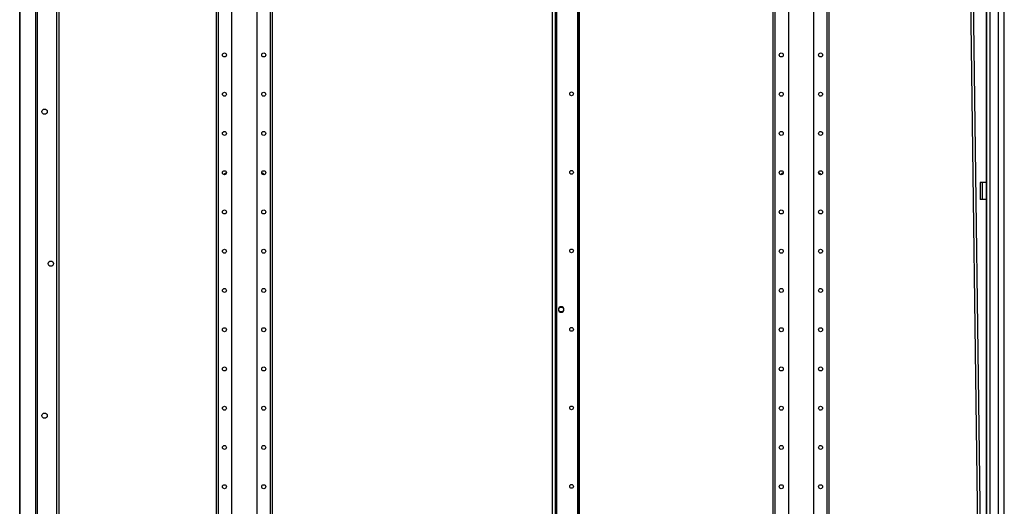
# Model space of a CAD drawing. Units: inches. Extents: x -244 to 39, y -59 to 173.
# Drawn here: x -81 to -38, y 58 to 80 of the extents above; entities that cross this region are included whole.
import ezdxf

# ---------------------------------------------------------------- set-up
doc = ezdxf.new("R2010")
doc.units = ezdxf.units.IN
doc.header["$MEASUREMENT"] = 0
doc.layers.add('TFR-TRI', color=7, linetype='CONTINUOUS')

msp = doc.modelspace()

# ---------------------------------------------------------------- linework, layer by layer
at = {"layer": 'TFR-TRI', "color": 191, "linetype": 'Continuous'}
for p, q in [((-81.413, 95.366), (-81.413, 57.563)), ((-81.411, 57.563), (-81.411, 95.366)), ((-80.691, 13.446), (-80.691, 95.366)), ((-80.622, 13.446), (-80.622, 95.366)), ((-79.752, 15.796), (-79.752, 93.016))]:
    msp.add_line(p, q, dxfattribs=at)
at = {"layer": 'TFR-TRI', "color": 214, "linetype": 'Continuous'}
for p, q in [((-37.523, 13.794), (-37.523, 95.508)), ((-38.334, 94.159), (-38.334, 54.9)), ((-38.31, 93.323), (-38.31, 13.794)), ((-38.173, 93.323), (-38.173, 13.794)), ((-37.799, 93.334), (-37.799, 13.794))]:
    msp.add_line(p, q, dxfattribs=at)
at = {"layer": 'TFR-TRI', "color": 252, "linetype": 'Continuous'}
for p, q in [((-72.661, 94.35), (-72.661, 12.614)), ((-72.572, 94.35), (-72.572, 12.614)), ((-71.972, 94.35), (-71.972, 16.172)), ((-70.85, 94.35), (-70.85, 16.172)), ((-70.249, 94.35), (-70.249, 12.614)), ((-70.161, 94.35), (-70.161, 12.614)), ((-47.838, 94.35), (-47.838, 12.614)), ((-47.749, 94.35), (-47.749, 12.614)), ((-47.149, 94.35), (-47.149, 16.172)), ((-46.027, 94.35), (-46.027, 16.172)), ((-45.427, 94.35), (-45.427, 12.614)), ((-45.338, 94.35), (-45.338, 12.614))]:
    msp.add_line(p, q, dxfattribs=at)
at = {"layer": 'TFR-TRI', "color": 40, "linetype": 'Continuous'}
for p, q in [((-57.661, 14.479), (-57.661, 93.715)), ((-57.523, 14.479), (-57.523, 93.715))]:
    msp.add_line(p, q, dxfattribs=at)
at = {"layer": 'TFR-TRI', "color": 95, "linetype": 'Continuous'}
for p, q in [((-57.481, 93.519), (-57.481, 14.676)), ((-56.551, 93.715), (-56.551, 14.479)), ((-56.48, 14.479), (-56.48, 93.715)), ((-57.277, 67.376), (-57.277, 67.363)), ((-57.167, 67.253), (-57.154, 67.253))]:
    msp.add_line(p, q, dxfattribs=at)
at = {"layer": 'TFR-TRI', "color": 173, "linetype": 'Continuous'}
msp.add_line((-56.464, 14.485), (-56.464, 93.715), dxfattribs=at)
at = {"layer": 'TFR-TRI', "color": 3, "linetype": 'Continuous'}
for p, q in [((-79.672, 92.942), (-79.672, 15.894)), ((-79.668, 80.173), (-79.668, 57.327))]:
    msp.add_line(p, q, dxfattribs=at)
at = {"layer": 'TFR-TRI', "color": 190, "linetype": 'Continuous'}
for p, q in [((-38.69, 56.925), (-39.146, 91.564)), ((-38.572, 56.926), (-39.028, 91.565))]:
    msp.add_line(p, q, dxfattribs=at)
at = {"layer": 'TFR-TRI', "color": 30, "linetype": 'Continuous'}
for p, q in [((-38.578, 72.91), (-38.606, 72.91)), ((-38.606, 72.91), (-38.606, 72.162)), ((-38.511, 72.91), (-38.578, 72.91)), ((-38.334, 72.91), (-38.511, 72.91)), ((-38.511, 72.91), (-38.511, 72.162)), ((-38.578, 72.162), (-38.606, 72.162)), ((-38.511, 72.162), (-38.578, 72.162)), ((-38.334, 72.162), (-38.511, 72.162))]:
    msp.add_line(p, q, dxfattribs=at)
at = {"layer": 'TFR-TRI', "color": 252, "linetype": 'Continuous'}
for centre in [(-72.286, 78.602), (-70.536, 78.602), (-47.463, 78.602), (-45.713, 78.602), (-72.286, 76.852), (-70.536, 76.852), (-47.463, 76.852), (-45.713, 76.852), (-72.286, 75.102), (-70.536, 75.102), (-47.463, 75.102), (-45.713, 75.102), (-72.286, 73.352), (-70.536, 73.352), (-47.463, 73.352), (-45.713, 73.352), (-72.286, 71.602), (-70.536, 71.602), (-47.463, 71.602), (-45.713, 71.602), (-72.286, 69.852), (-70.536, 69.852), (-47.463, 69.852), (-45.713, 69.852), (-72.286, 68.102), (-70.536, 68.102), (-47.463, 68.102), (-45.713, 68.102), (-72.286, 66.352), (-70.536, 66.352), (-47.463, 66.352), (-45.713, 66.352), (-72.286, 64.602), (-70.536, 64.602), (-47.463, 64.602), (-45.713, 64.602), (-72.286, 62.852), (-70.536, 62.852), (-47.463, 62.852), (-45.713, 62.852), (-72.286, 61.102), (-70.536, 61.102), (-47.463, 61.102), (-45.713, 61.102), (-72.286, 59.352), (-70.536, 59.352), (-47.463, 59.352), (-45.713, 59.352)]:
    msp.add_circle(centre, 0.0886, dxfattribs=at)
at = {"layer": 'TFR-TRI', "color": 95, "linetype": 'Continuous'}
for centre in [(-56.814, 76.867), (-56.814, 73.367), (-56.814, 69.867), (-56.814, 66.367), (-56.814, 62.867), (-56.814, 59.367)]:
    msp.add_circle(centre, 0.0827, dxfattribs=at)
at = {"layer": 'TFR-TRI', "color": 191, "linetype": 'Continuous'}
for centre in [(-80.303, 76.073), (-80.027, 69.296), (-80.303, 62.519)]:
    msp.add_circle(centre, 0.118, dxfattribs=at)
at = {"layer": 'TFR-TRI', "color": 3, "linetype": 'Continuous'}
msp.add_circle((-57.277, 67.253), 0.11, dxfattribs=at)
at = {"layer": 'TFR-TRI', "color": 252, "linetype": 'Continuous'}
for centre, start, end in [((-72.169, 73.197), 101.1656, 152.8031), ((-70.653, 73.197), 27.1969, 78.8344), ((-47.346, 73.197), 101.1656, 152.8031), ((-45.83, 73.197), 27.1969, 78.8344)]:
    msp.add_arc(centre, 0.15, start, end, dxfattribs=at)
at = {"layer": 'TFR-TRI', "color": 3, "linetype": 'Continuous'}
for radius, start, end in [(0.148, 101.6719, 150.5306), (0.132, 105.3113, 146.88)]:
    msp.add_arc((-72.169, 73.192), radius, start, end, dxfattribs=at)
at = {"layer": 'TFR-TRI', "color": 95, "linetype": 'Continuous'}
for start, end in [(90, 0), (0, 90)]:
    msp.add_arc((-57.277, 67.253), 0.123, start, end, dxfattribs=at)

doc.saveas('drawing.dxf')
